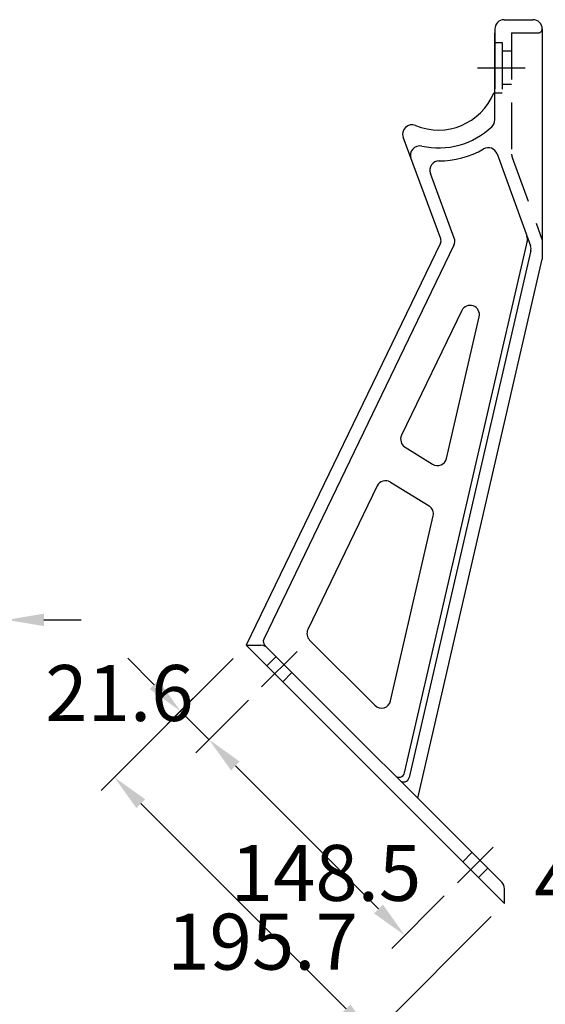
# Model space of a CAD drawing. Extents: x 189 to 9410, y -27 to 6650.
# Drawn here: x 2778 to 3483, y 3026 to 4346 of the extents above; entities that cross this region are included whole.
import ezdxf

# ---------------------------------------------------------------- set-up
doc = ezdxf.new("R2010")
doc.units = 0
doc.header["$LTSCALE"] = 250
doc.header["$PDMODE"] = 33
doc.header["$PDSIZE"] = 5
doc.linetypes.add('CENTER', pattern=[2, 1.25, -0.25, 0.25, -0.25])
doc.linetypes.add('HIDDEN', pattern=[0.375, 0.25, -0.125])
doc.layers.get('DEFPOINTS').update_dxf_attribs({"linetype": 'CONTINUOUS'})
for name, color, linetype in [('CENTER', 3, 'CENTER'), ('HASEN', 7, 'HIDDEN'), ('SJC', 1, 'CONTINUOUS'), ('SUNPOU', 4, 'CONTINUOUS')]:
    doc.layers.add(name, color=color, linetype=linetype)
doc.styles.add('EXT08', font='ROMANS', dxfattribs={"width": 0.8, "bigfont": 'EXTFONT'})
doc.dimstyles.get("Standard").update_dxf_attribs({"dimscale": 25, "dimtxt": 3, "dimasz": 2, "dimexe": 1, "dimexo": 1, "dimgap": 1.2, "dimtad": 1, "dimcen": 0.09, "dimazin": 3, "dimtfac": 1, "dimtmove": 0, "dimatfit": 3})

# ---------------------------------------------------------------- blocks, each defined once
blk = doc.blocks.new('*D106')
at = {"layer": 'DEFPOINTS', "color": 0}
for p in [(2730.6, 3541.1), (2760.6, 3507.3), (2730.6, 3483.7)]:
    blk.add_point(p, dxfattribs=at)
at = {"layer": 'SUNPOU', "color": 0}
for p, q in [((2730.6, 3508.7), (2730.6, 3566.1)), ((2760.6, 3532.3), (2760.6, 3566.1)), ((2680.6, 3541.1), (2630.6, 3541.1)), ((2760.6, 3541.1), (2730.6, 3541.1)), ((2810.6, 3541.1), (2860.6, 3541.1))]:
    blk.add_line(p, q, dxfattribs=at)
for points in [[(2680.6, 3549.5), (2680.6, 3532.8), (2730.6, 3541.1)], [(2810.6, 3549.5), (2810.6, 3532.8), (2760.6, 3541.1)]]:
    blk.add_solid(points, dxfattribs=at)
at = {"layer": 'SUNPOU', "color": 0, "style": 'EXT08'}
blk.add_text('12', height=75, dxfattribs=at).set_placement((2595.6, 3515.9))
blk = doc.blocks.new('*D110')
at = {"layer": 'DEFPOINTS', "color": 0}
for p in [(3081.8, 3507.1), (2904.9, 3330.2), (3427.8, 3161.1)]:
    blk.add_point(p, dxfattribs=at)
at = {"layer": 'SUNPOU', "color": 0}
for p, q in [((3064.2, 3489.4), (2887.3, 3312.5)), ((3215.6, 3019.5), (2940.3, 3294.8)), ((3410.1, 3143.4), (3233.2, 2966.5))]:
    blk.add_line(p, q, dxfattribs=at)
for points in [[(2946.2, 3300.7), (2934.4, 3288.9), (2904.9, 3330.2)], [(3221.4, 3025.4), (3209.7, 3013.7), (3250.9, 2984.2)]]:
    blk.add_solid(points, dxfattribs=at)
at = {"layer": 'SUNPOU', "color": 0, "style": 'EXT08'}
blk.add_text('195.7', height=75, dxfattribs=at).set_placement((2975.7, 3072.2))
blk = doc.blocks.new('*D111')
at = {"layer": 'DEFPOINTS', "color": 0}
for p in [(3102.3, 3451.2), (3031.8, 3380.7), (3364.9, 3188.6)]:
    blk.add_point(p, dxfattribs=at)
at = {"layer": 'SUNPOU', "color": 0}
for p, q in [((3084.7, 3433.5), (3014.1, 3363)), ((3259, 3153.5), (3067.2, 3345.3)), ((3347.2, 3171), (3276.7, 3100.4))]:
    blk.add_line(p, q, dxfattribs=at)
for points in [[(3073, 3351.2), (3061.3, 3339.4), (3031.8, 3380.7)], [(3264.9, 3159.4), (3253.1, 3147.6), (3294.3, 3118.1)]]:
    blk.add_solid(points, dxfattribs=at)
at = {"layer": 'SUNPOU', "color": 0, "style": 'EXT08'}
blk.add_text('148.5', height=75, dxfattribs=at).set_placement((3060.8, 3164.4))
blk = doc.blocks.new('*D112')
at = {"layer": 'DEFPOINTS', "color": 0}
for p in [(3064.2, 3489.4), (3102.3, 3451.2), (2993.6, 3418.8)]:
    blk.add_point(p, dxfattribs=at)
at = {"layer": 'SUNPOU', "color": 0}
for p, q in [((2958.3, 3454.2), (2922.9, 3489.6)), ((3046.5, 3471.7), (2975.9, 3401.2)), ((3084.7, 3433.5), (3014.1, 3363)), ((3031.8, 3380.7), (2993.6, 3418.8)), ((3067.2, 3345.3), (3102.5, 3310))]:
    blk.add_line(p, q, dxfattribs=at)
for points in [[(2964.2, 3460.1), (2952.4, 3448.3), (2993.6, 3418.8)], [(3073, 3351.2), (3061.3, 3339.4), (3031.8, 3380.7)]]:
    blk.add_solid(points, dxfattribs=at)
at = {"layer": 'SUNPOU', "color": 0, "style": 'EXT08'}
blk.add_text('21.6', height=75, dxfattribs=at).set_placement((2812.3, 3405.6))
blk = doc.blocks.new('*D118')
at = {"layer": 'DEFPOINTS', "color": 0}
for p in [(3770.4, 3376.4), (3707.9, 3352), (3770.4, 3216.5)]:
    blk.add_point(p, dxfattribs=at)
at = {"layer": 'SUNPOU'}
for p, q in [((3770.4, 3351.4), (3770.4, 3191.5)), ((3707.9, 3327), (3707.9, 3191.5)), ((3657.9, 3216.5), (3607.9, 3216.5)), ((3707.9, 3216.5), (3770.4, 3216.5)), ((3820.4, 3216.5), (3870.4, 3216.5))]:
    blk.add_line(p, q, dxfattribs=at)
for points in [[(3657.9, 3224.8), (3657.9, 3208.2), (3707.9, 3216.5)], [(3820.4, 3224.8), (3820.4, 3208.2), (3770.4, 3216.5)]]:
    blk.add_solid(points, dxfattribs=at)
at = {"layer": 'SUNPOU', "style": 'EXT08'}
blk.add_text('40', height=75, dxfattribs=at).set_placement((3467.8, 3151.1))

msp = doc.modelspace()

# ---------------------------------------------------------------- linework, layer by layer
at = {"layer": 'CENTER'}
for p, q in [((3391.842, 4281.434), (3455.527, 4281.434)), ((3102.339, 3451.197), (3150.069, 3498.927)), ((3364.867, 3188.648), (3412.597, 3236.377))]:
    msp.add_line(p, q, dxfattribs=at)
at = {"layer": 'HASEN'}
for p, q in [((3437.459, 4328.422), (3437.459, 4165.583)), ((3437.459, 4328.422), (3473.578, 4328.422)), ((3414.959, 4315.184), (3424.959, 4315.184)), ((3424.959, 4315.184), (3424.959, 4247.684)), ((3437.459, 4303.934), (3424.959, 4303.934)), ((3437.459, 4258.934), (3424.959, 4258.934)), ((3413.787, 4247.684), (3424.959, 4247.684)), ((3438.213, 4161.308), (3478.578, 4050.406)), ((3109.409, 3479.48), (3121.784, 3491.855)), ((3130.622, 3458.267), (3142.998, 3470.642)), ((3371.937, 3216.931), (3384.312, 3229.306)), ((3393.15, 3195.718), (3405.526, 3208.093))]:
    msp.add_line(p, q, dxfattribs=at)
for centre, radius, start, end in [((3473.578, 4333.422), 5, 270, 0), ((3449.959, 4165.583), 12.5, 180, 200)]:
    msp.add_arc(centre, radius, start, end, dxfattribs=at)
at = {"layer": 'SJC'}
for p, q in [((3427.459, 4345.922), (3466.078, 4345.922)), ((3414.959, 4333.422), (3414.959, 4253.005)), ((3478.578, 4333.622), (3478.553, 4024.732)), ((3478.578, 4333.422), (3478.578, 4333.422)), ((3414.959, 4211.524), (3414.959, 4328.247)), ((3342.365, 4052.079), (3292.111, 4188.199)), ((3417.877, 4166.013), (3462.721, 4042.807)), ((3360.621, 4053.158), (3328.67, 4139.702)), ((3342.084, 4046.221), (3081.834, 3507.059)), ((3360.152, 4043.395), (3105.312, 3515.441)), ((3293.912, 3335.943), (3458.595, 4049.425)), ((3463.306, 4036.484), (3300.166, 3329.689)), ((3311.715, 3301.911), (3478.553, 4024.732)), ((3370.622, 3955.815), (3289.938, 3788.663)), ((3350.216, 3757.621), (3394.059, 3947.57)), ((3294.618, 3772.599), (3331.458, 3749.803)), ((3274.992, 3725.945), (3326.8, 3693.887)), ((3257.157, 3720.75), (3164.297, 3528.371)), ((3275.206, 3432.647), (3332.402, 3680.446)), ((3254.187, 3426.62), (3166.715, 3514.099)), ((3427.798, 3161.069), (3081.834, 3507.059)), ((3081.834, 3507.059), (3101.404, 3507.059)), ((3424.137, 3189.481), (3106.763, 3506.878)), ((3427.798, 3161.069), (3427.798, 3180.642))]:
    msp.add_line(p, q, dxfattribs=at)
for centre, radius, start, end in [((3427.459, 4333.422), 12.5, 90, 180), ((3466.078, 4333.422), 12.5, 0, 90), ((3339.334, 4278.622), 80.625, 247.593352, 337.434708), ((3402.459, 4211.524), 12.5, 313.252149, 0), ((3303.837, 4192.528), 12.5, 67.593352, 200.263851), ((3339.334, 4278.622), 104.625, 257.655231, 313.252149), ((3314.293, 4164.206), 12.5, 77.655231, 200.263851), ((3339.334, 4278.622), 122.125, 270.069727, 299.747058), ((3406.131, 4161.738), 12.5, 20, 119.747058), ((3340.396, 4144.031), 12.5, 90, 200.263851), ((3348.895, 4048.829), 12.5, 334.233698, 20.263851), ((3446.264, 4051.473), 12.5, 347.002838, 20), ((3335.33, 4049.481), 7.5, 334.233698, 20.263851), ((3450.974, 4038.532), 12.5, 347.002838, 20), ((3381.879, 3950.382), 12.5, 347.002838, 154.233698), ((3301.196, 3783.229), 12.5, 154.233698, 238.250901), ((3338.036, 3760.432), 12.5, 238.250901, 347.002838), ((3268.414, 3715.316), 12.5, 58.250901, 154.233698), ((3320.222, 3683.257), 12.5, 347.002838, 58.250901), ((3175.555, 3522.937), 12.5, 154.233698, 224.997905), ((3112.066, 3512.181), 7.5, 154.233698, 224.997905), ((3101.404, 3494.559), 12.5, 44.997905, 90), ((3263.027, 3435.459), 12.5, 224.997905, 347.002838), ((3286.605, 3337.63), 7.5, 224.997905, 347.002838), ((3292.858, 3331.376), 7.5, 224.997905, 347.002838), ((3415.298, 3180.642), 12.5, 0, 44.997905)]:
    msp.add_arc(centre, radius, start, end, dxfattribs=at)

# ---------------------------------------------------------------- dimensions: what is measured, and where the dimension line sits
at = {"layer": 'SUNPOU'}
dim = msp.add_linear_dim(base=(2730.633, 3541.147), p1=(2760.633, 3507.335), p2=(2730.633, 3483.75), dimstyle='Standard', override={"dimscale": 25, "dimtxt": 3, "dimasz": 2, "dimexe": 1, "dimexo": 1, "dimgap": 1.2, "dimtad": 1, "dimtih": 0, "dimtoh": 0, "dimdec": 2, "dimlfac": 0.4, "dimzin": 8, "dimadec": 2, "dimtofl": 1, "dimtmove": 2}, dxfattribs=at)
dim.commit()
dim.dimension.update_dxf_attribs({"geometry": '*D106', "text_midpoint": (2745.633, 3648.647)})
dim = msp.add_linear_dim(base=(2993.619, 3418.85), p1=(3102.339, 3451.197), p2=(3064.156, 3489.382), angle=134.998293, dimstyle='Standard', override={"dimscale": 25, "dimtxt": 3, "dimasz": 2, "dimexe": 1, "dimexo": 1, "dimgap": 1.2, "dimtad": 1, "dimtih": 0, "dimtoh": 0, "dimdec": 2, "dimlfac": 0.4, "dimzin": 8, "dimadec": 2, "dimtofl": 1, "dimtmove": 2}, dxfattribs=at)
dim.commit()
dim.dimension.update_dxf_attribs({"geometry": '*D112', "text_midpoint": (2962.295, 3538.364), "dimtype": 129})
for p1, p2, distance, picture, middle in [((3427.798, 3161.069), (3081.834, 3507.059), 250.151, '*D110', (3125.658, 3204.915)), ((3364.867, 3188.648), (3102.339, 3451.197), 99.751, '*D111', (3210.797, 3297.118))]:
    dim = msp.add_aligned_dim(p1=p1, p2=p2, distance=distance, dimstyle='Standard', override={"dimscale": 25, "dimtxt": 3, "dimasz": 2, "dimexe": 1, "dimexo": 1, "dimgap": 1.2, "dimtad": 1, "dimtih": 0, "dimtoh": 0, "dimdec": 1, "dimlfac": 0.4, "dimzin": 8, "dimadec": 2, "dimtofl": 1, "dimtmove": 2}, dxfattribs=at)
    dim.commit()
    dim.dimension.update_dxf_attribs({"geometry": picture, "text_midpoint": middle})
dim = msp.add_linear_dim(base=(3770.409, 3216.492), p1=(3707.909, 3351.978), p2=(3770.409, 3376.395), dimstyle='Standard', override={"dimscale": 25, "dimtxt": 3, "dimasz": 2, "dimexe": 1, "dimexo": 1, "dimgap": 1.2, "dimtad": 1, "dimtih": 0, "dimtoh": 0, "dimdec": 2, "dimlfac": 0.64, "dimzin": 8, "dimclrd": 256, "dimclre": 256, "dimclrt": 256, "dimaunit": 1, "dimtofl": 1, "dimtmove": 2}, dxfattribs=at)
dim.commit()
dim.dimension.update_dxf_attribs({"geometry": '*D118', "text_midpoint": (3617.773, 3283.882), "dimtype": 128})

doc.saveas('drawing.dxf')
